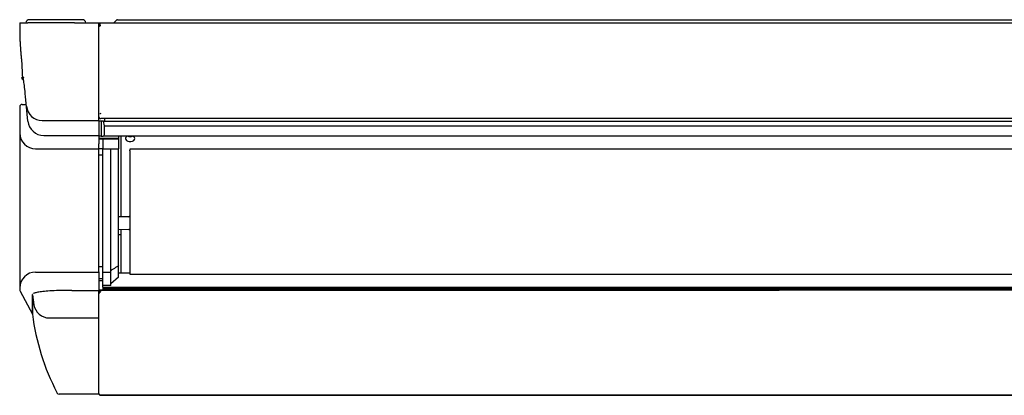
# Model space of a CAD drawing. Extents: x 1738 to 3008, y 2099 to 2337.
# Drawn here: x 1738 to 2360, y 2099 to 2336 of the extents above; entities that cross this region are included whole.
import ezdxf

# ---------------------------------------------------------------- set-up
doc = ezdxf.new("R2010")
doc.units = 0
doc.header["$LTSCALE"] = 13
doc.header["$MEASUREMENT"] = 0
doc.layers.get('0').update_dxf_attribs({"linetype": 'CONTINUOUS'})

msp = doc.modelspace()

# ---------------------------------------------------------------- linework, layer by layer
at = {"linetype": 'Continuous'}
for p, q in [((1737.608007, 2334.476144), (1742.820019, 2334.476144)), ((1772.329148, 2334.476144), (1742.820019, 2334.476144)), ((1777.106007, 2336.376144), (1743.710007, 2336.376144)), ((1772.329148, 2334.476144), (1787.608007, 2334.476144)), ((1787.608007, 2272.98733), (1787.608007, 2334.476144)), ((1787.608007, 2334.376144), (2372.608007, 2334.376144)), ((2372.608007, 2334.130273), (1788.308007, 2334.130273)), ((1788.308007, 2334.130273), (1788.308007, 2333.820827)), ((1788.308007, 2333.820827), (1788.308007, 2332.457259)), ((1798.902982, 2336.171119), (1797.108007, 2334.376144)), ((1799.397956, 2336.376144), (1812.108007, 2336.376144)), ((1812.108007, 2336.376144), (2372.608007, 2336.376144)), ((1737.608387, 2330.87532), (1737.608291, 2330.482181)), ((1737.608291, 2330.482181), (1737.608598, 2330.106455)), ((1737.608598, 2330.106455), (1737.609468, 2329.737273)), ((1737.609468, 2329.737273), (1737.611058, 2329.363763)), ((1737.611058, 2329.363763), (1737.613528, 2328.975817)), ((1737.613528, 2328.975817), (1737.617013, 2328.571287)), ((1737.617013, 2328.571287), (1737.621641, 2328.152755)), ((1737.621641, 2328.152755), (1737.627537, 2327.722863)), ((1737.627537, 2327.722863), (1737.634826, 2327.284256)), ((1788.808007, 2332.457259), (1788.308007, 2332.457259)), ((1788.308007, 2332.394577), (1788.308007, 2332.457259)), ((1788.808007, 2332.455601), (1788.808007, 2332.457259)), ((1737.634826, 2327.284256), (1737.643625, 2326.839042)), ((1737.643625, 2326.839042), (1737.654017, 2326.387032)), ((1737.654017, 2326.387032), (1737.666072, 2325.927421)), ((1737.666072, 2325.927421), (1737.679861, 2325.459404)), ((1737.679861, 2325.459404), (1737.695457, 2324.982181)), ((1737.695457, 2324.982181), (1737.712928, 2324.495292)), ((1737.712928, 2324.495292), (1737.732343, 2323.998824)), ((1737.732343, 2323.998824), (1737.753769, 2323.492913)), ((1737.753769, 2323.492913), (1737.777272, 2322.977692)), ((1737.777272, 2322.977692), (1737.802918, 2322.453283)), ((1737.802918, 2322.453283), (1737.83076, 2321.919647)), ((1737.83076, 2321.919647), (1737.860844, 2321.376662)), ((1737.860844, 2321.376662), (1737.893215, 2320.824204)), ((1737.893215, 2320.824204), (1737.927918, 2320.262151)), ((1737.927918, 2320.262151), (1737.964993, 2319.690396)), ((1737.964993, 2319.690396), (1738.004463, 2319.108875)), ((1738.004463, 2319.108875), (1738.046348, 2318.51753)), ((1738.046348, 2318.51753), (1738.090672, 2317.9163)), ((1738.090672, 2317.9163), (1738.137455, 2317.305127)), ((1738.137455, 2317.305127), (1738.186716, 2316.68395)), ((1738.186716, 2316.68395), (1738.238461, 2316.052694)), ((1738.238461, 2316.052694), (1738.29268, 2315.411273)), ((1738.29268, 2315.411273), (1738.349364, 2314.759598)), ((1738.349364, 2314.759598), (1738.408504, 2314.097583)), ((1738.408504, 2314.097583), (1738.470092, 2313.42514)), ((1738.470092, 2313.42514), (1738.53411, 2312.742203)), ((1738.53411, 2312.742203), (1738.600524, 2312.048763)), ((1738.600524, 2312.048763), (1738.6693, 2311.344708)), ((1738.6693, 2311.344708), (1738.752672, 2310.445914)), ((1738.752672, 2310.445914), (1738.889929, 2308.159235)), ((1738.889929, 2308.159235), (1738.957943, 2306.880519)), ((1738.957943, 2306.880519), (1739.016958, 2305.757735)), ((1739.016958, 2305.757735), (1739.072196, 2304.714803)), ((1739.072196, 2304.714803), (1739.125732, 2303.722423)), ((1739.125732, 2303.722423), (1739.179465, 2302.756011)), ((1739.179465, 2302.756011), (1739.252157, 2301.593051)), ((1738.973136, 2299.846333), (1738.965749, 2299.846476)), ((1738.992589, 2299.845995), (1738.973136, 2299.846333)), ((1739.023074, 2299.845536), (1738.992589, 2299.845995)), ((1739.443324, 2298.569226), (1738.99788, 2299.710392)), ((1738.99788, 2299.710391), (1739.443331, 2298.569207)), ((1739.063563, 2299.84503), (1739.023074, 2299.845536)), ((1739.113025, 2299.84455), (1739.063563, 2299.84503)), ((1739.170428, 2299.84417), (1739.113025, 2299.84455)), ((1739.234743, 2299.843965), (1739.170428, 2299.84417)), ((1739.304968, 2299.843694), (1739.234743, 2299.843965)), ((1739.252157, 2301.593051), (1739.380306, 2299.842166)), ((1739.380122, 2299.842848), (1739.304968, 2299.843694)), ((1739.536858, 2299.39161), (1739.521102, 2299.390408)), ((1739.521102, 2299.390408), (1739.521375, 2299.390405)), ((1739.521375, 2299.390405), (1739.533958, 2299.390461)), ((1739.533958, 2299.390461), (1739.56188, 2299.390222)), ((1739.591487, 2299.399976), (1739.536858, 2299.39161)), ((1739.56188, 2299.390222), (1739.60315, 2299.389604)), ((1739.754628, 2299.467075), (1739.591487, 2299.399976)), ((1739.60315, 2299.389604), (1739.647694, 2299.388953)), ((1739.709633, 2299.710373), (1739.64368, 2299.824557)), ((1739.647694, 2299.388953), (1739.68471, 2299.38865)), ((1739.67538, 2299.696322), (1739.679451, 2299.691718)), ((1739.679451, 2299.691718), (1739.683561, 2299.686653)), ((1739.683561, 2299.686653), (1739.687713, 2299.681107)), ((1739.68471, 2299.38865), (1739.703468, 2299.389076)), ((1739.687713, 2299.681107), (1739.691908, 2299.675062)), ((1739.691908, 2299.675062), (1739.696146, 2299.668517)), ((1739.696146, 2299.668517), (1739.700428, 2299.661476)), ((1739.700428, 2299.661476), (1739.704751, 2299.653936)), ((1739.703468, 2299.389076), (1739.71088, 2299.389961)), ((1739.704751, 2299.653936), (1739.709118, 2299.645899)), ((1739.709118, 2299.645899), (1739.713526, 2299.637364)), ((1739.785232, 2299.481953), (1739.709633, 2299.710373)), ((1739.71088, 2299.389961), (1739.754845, 2299.389525)), ((1739.896745, 2299.620499), (1739.754628, 2299.467075)), ((1739.870101, 2299.139244), (1739.785232, 2299.481953)), ((1739.792091, 2300.271563), (1739.786416, 2300.275248)), ((1739.786416, 2300.275248), (1739.802624, 2300.262023)), ((1739.814919, 2300.252948), (1739.792091, 2300.271563)), ((1739.802624, 2300.262023), (1739.868491, 2300.196401)), ((1739.868491, 2300.196401), (1739.977959, 2299.885491)), ((1739.963847, 2298.68238), (1739.870101, 2299.139244)), ((1739.977959, 2299.885491), (1739.896745, 2299.620499)), ((1740.066079, 2298.111494), (1739.963847, 2298.68238)), ((1740.176406, 2297.42672), (1740.066079, 2298.111494)), ((1740.294434, 2296.628189), (1740.176406, 2297.42672)), ((1740.419773, 2295.716035), (1740.294434, 2296.628189)), ((1740.552031, 2294.690392), (1740.419773, 2295.716035)), ((1740.690812, 2293.551331), (1740.552031, 2294.690392)), ((1740.835613, 2292.298667), (1740.690812, 2293.551331)), ((1740.985822, 2290.933765), (1740.835613, 2292.298667)), ((1741.14103, 2289.455993), (1740.985822, 2290.933765)), ((1741.301945, 2287.852251), (1741.14103, 2289.455993)), ((1742.826209, 2272.163231), (1741.301945, 2287.852251)), ((1737.608007, 2281.276144), (1737.608007, 2264.676176)), ((1739.108007, 2282.776144), (1741.941034, 2282.776144)), ((1751.865451, 2272.536803), (1787.608007, 2272.536803)), ((1787.608007, 2272.536802), (1787.608007, 2272.98733)), ((1787.608007, 2272.536802), (1787.608007, 2257.86238)), ((1789.108007, 2272.176144), (1787.608007, 2272.176144)), ((1788.308007, 2276.852031), (1788.308007, 2276.850374)), ((1788.808007, 2276.911397), (1788.808007, 2276.913055)), ((2372.608007, 2273.793011), (1788.808007, 2273.793011)), ((1789.108007, 2272.176144), (1789.108007, 2262.676144)), ((1790.656862, 2272.176144), (1789.108007, 2272.176144)), ((1791.107046, 2269.176144), (1790.656862, 2272.176144)), ((1790.656862, 2272.176144), (2372.608007, 2272.176144)), ((1791.108007, 2273.793011), (1791.108007, 2272.176144)), ((1791.107046, 2269.176144), (2372.608007, 2269.176144)), ((1791.107046, 2263.663114), (1791.107046, 2269.176144)), ((1737.608007, 2264.676176), (1737.608007, 2165.035082)), ((1752.779345, 2263.130226), (1787.608007, 2263.130226)), ((1789.108007, 2262.676144), (1787.608007, 2262.676144)), ((1800.108007, 2261.258938), (1787.608007, 2261.258938)), ((1790.108007, 2260.676174), (1787.608007, 2260.676174)), ((1789.108007, 2262.676144), (1790.28563, 2262.676144)), ((1800.108007, 2260.676175), (1790.108007, 2260.676175)), ((1790.108007, 2260.676175), (1790.108007, 2254.676175)), ((1790.674013, 2262.676144), (1790.28563, 2262.676144)), ((2372.608007, 2262.676144), (1790.674013, 2262.676144)), ((1800.108007, 2262.676144), (1800.108007, 2261.258938)), ((1800.108007, 2261.258938), (1800.108007, 2260.676174)), ((1800.108007, 2260.676175), (1800.108007, 2254.676175)), ((1801.408007, 2262.676144), (1801.408011, 2211.626401)), ((1747.608007, 2254.676176), (1787.608007, 2254.676176)), ((1787.608007, 2256.530326), (1787.608007, 2257.86238)), ((1787.608007, 2255.223347), (1787.608007, 2256.530326)), ((1787.608007, 2254.019005), (1787.608007, 2255.223347)), ((1790.108007, 2254.676174), (1787.608007, 2254.676174)), ((1787.608007, 2177.365137), (1787.608007, 2254.019005)), ((1790.108007, 2254.676176), (1795.108007, 2254.676176)), ((1790.108007, 2176.676174), (1790.108007, 2254.676176)), ((1795.108007, 2176.676174), (1795.108007, 2254.676176)), ((1795.108007, 2254.676175), (1800.108007, 2254.676175)), ((1800.108007, 2180.725186), (1800.108007, 2254.676175)), ((1807.108007, 2254.380114), (1807.108007, 2254.363314)), ((2372.608007, 2254.380114), (1807.108007, 2254.380114)), ((1807.108007, 2254.363314), (1807.108007, 2253.801125)), ((1807.108007, 2253.393783), (1807.108007, 2253.801125)), ((1807.108007, 2253.393783), (1807.108007, 2176.688221)), ((1790.108007, 2250.676175), (1787.608007, 2250.676175)), ((1806.61237, 2211.671819), (1800.108007, 2211.615056)), ((1800.108007, 2203.737233), (1806.61237, 2203.68047)), ((1801.408011, 2203.725888), (1801.408013, 2176.177643)), ((1801.408011, 2200.176159), (1800.108007, 2200.176159)), ((1790.108007, 2179.977761), (1787.608007, 2179.977761)), ((1796.262071, 2178.234686), (1795.877397, 2177.985396)), ((1796.646731, 2178.483933), (1796.262071, 2178.234686)), ((1797.031376, 2178.733137), (1796.646731, 2178.483933)), ((1797.416007, 2178.982298), (1797.031376, 2178.733137)), ((1797.800623, 2179.231415), (1797.416007, 2178.982298)), ((1798.185224, 2179.480488), (1797.800623, 2179.231415)), ((1798.56981, 2179.729517), (1798.185224, 2179.480488)), ((1798.954382, 2179.978501), (1798.56981, 2179.729517)), ((1799.338939, 2180.227441), (1798.954382, 2179.978501)), ((1799.72348, 2180.476337), (1799.338939, 2180.227441)), ((1800.108007, 2180.725187), (1799.72348, 2180.476337)), ((1800.108007, 2173.340488), (1800.108007, 2180.725189)), ((1737.608007, 2175.814371), (1737.608007, 2175.670993)), ((1747.608007, 2176.676139), (1787.608007, 2176.676139)), ((1787.608007, 2176.808664), (1787.608007, 2177.365137)), ((1787.608007, 2176.808664), (1787.608007, 2165.005609)), ((1790.108007, 2172.376114), (1787.608007, 2172.376114)), ((1790.108007, 2176.676174), (1795.108007, 2176.676174)), ((1790.108007, 2168.107545), (1790.108007, 2176.676174)), ((1795.492709, 2177.736064), (1795.108007, 2177.486689)), ((1795.108007, 2168.107545), (1795.108007, 2176.676174)), ((1800.108007, 2173.340488), (1795.108007, 2169.154134)), ((1795.877397, 2177.985396), (1795.492709, 2177.736064)), ((1800.108007, 2176.177643), (1807.108007, 2176.177643)), ((1807.108007, 2176.513397), (1807.108007, 2176.688221)), ((1807.108007, 2176.513397), (1807.108007, 2175.377198)), ((1807.108007, 2175.377198), (1807.108007, 2175.351437)), ((1807.108007, 2175.351437), (2372.608007, 2175.351437)), ((1737.608007, 2166.676139), (1737.608007, 2165.347422)), ((1790.108007, 2171.177643), (1787.608007, 2171.177643)), ((1790.108007, 2167.177643), (1790.108007, 2168.107545)), ((1795.108007, 2168.107545), (1790.108007, 2168.107545)), ((1790.108007, 2167.177643), (1790.108007, 2166.177643)), ((1790.108007, 2167.177643), (2372.608007, 2167.177643)), ((1790.108007, 2167.177643), (2217.608007, 2167.177643)), ((1790.108007, 2166.177643), (1790.108007, 2165.177643)), ((1790.108007, 2166.177643), (2372.608007, 2166.177643)), ((1737.784478, 2164.645262), (1745.612551, 2149.967625)), ((1745.573686, 2162.465041), (1745.576715, 2160.860401)), ((1745.574581, 2162.484351), (1745.574579, 2162.484298)), ((1745.574583, 2162.484404), (1745.574581, 2162.484351)), ((1745.574585, 2162.484457), (1745.574583, 2162.484404)), ((1745.574587, 2162.48451), (1745.574585, 2162.484457)), ((1745.574589, 2162.484563), (1745.574587, 2162.48451)), ((1745.574591, 2162.484617), (1745.574589, 2162.484563)), ((1745.574593, 2162.48467), (1745.574591, 2162.484617)), ((1745.576715, 2160.860401), (1745.579261, 2159.366455)), ((1745.614253, 2159.07227), (1745.61467, 2160.656419)), ((1745.61467, 2160.656419), (1745.615142, 2162.367284)), ((1745.616657, 2162.385921), (1745.616669, 2162.386028)), ((1745.616669, 2162.386028), (1745.616681, 2162.386135)), ((1745.616681, 2162.386135), (1745.616693, 2162.386242)), ((1745.616693, 2162.386242), (1745.616705, 2162.386349)), ((1745.616705, 2162.386349), (1745.616717, 2162.386456)), ((1745.616717, 2162.386456), (1745.616729, 2162.386563)), ((1745.616729, 2162.386563), (1745.616742, 2162.38667)), ((1746.512566, 2163.219221), (1746.208639, 2163.089305)), ((1746.877723, 2163.348907), (1746.512566, 2163.219221)), ((1747.306384, 2163.478158), (1746.877723, 2163.348907)), ((1747.798522, 2163.606241), (1747.306384, 2163.478158)), ((1748.353749, 2163.732431), (1747.798522, 2163.606241)), ((1748.974006, 2163.856581), (1748.353749, 2163.732431)), ((1749.663055, 2163.978598), (1748.974006, 2163.856581)), ((1750.424906, 2164.098336), (1749.663055, 2163.978598)), ((1751.265798, 2164.215649), (1750.424906, 2164.098336)), ((1752.185176, 2164.329314), (1751.265798, 2164.215649)), ((1753.180522, 2164.437883), (1752.185176, 2164.329314)), ((1754.252871, 2164.540572), (1753.180522, 2164.437883)), ((1755.409777, 2164.636757), (1754.252871, 2164.540572)), ((1756.659143, 2164.725635), (1755.409777, 2164.636757)), ((1757.989303, 2164.805065), (1756.659143, 2164.725635)), ((1759.393891, 2164.873237), (1757.989303, 2164.805065)), ((1760.876874, 2164.929035), (1759.393891, 2164.873237)), ((1762.414338, 2164.970462), (1760.876874, 2164.929035)), ((1763.987706, 2164.996187), (1762.414338, 2164.970462)), ((1770.605004, 2165.035082), (1763.987706, 2164.996187)), ((1770.605004, 2165.035082), (1787.608007, 2165.035082)), ((1790.108007, 2165.177642), (1787.608007, 2165.177642)), ((1793.108007, 2165.177639), (1787.608007, 2165.177639)), ((1787.608007, 2165.005609), (1787.608007, 2164.901121)), ((1787.608007, 2157.44091), (1787.608007, 2164.901121)), ((1787.608007, 2163.47762), (1788.308007, 2163.47762)), ((1788.308007, 2165.177616), (2217.608007, 2165.177616)), ((1788.308007, 2164.581158), (1788.308007, 2165.177616)), ((1788.308007, 2163.47762), (1788.308007, 2164.581158)), ((2372.608007, 2165.177643), (1790.108007, 2165.177643)), ((2217.608007, 2165.177642), (1793.108007, 2165.177642)), ((1793.108007, 2165.177616), (1793.108007, 2165.177642)), ((1745.579261, 2159.366455), (1745.581384, 2157.983156)), ((1745.581384, 2157.983156), (1745.583146, 2156.710458)), ((1745.583146, 2156.710458), (1745.584608, 2155.548314)), ((1745.584608, 2155.548314), (1745.585831, 2154.496677)), ((1745.585831, 2154.496677), (1745.586875, 2153.555502)), ((1745.586875, 2153.555502), (1745.587794, 2152.724749)), ((1745.61296, 2153.0508), (1745.613117, 2154.001998)), ((1745.613117, 2154.001998), (1745.613324, 2155.079702)), ((1745.613324, 2155.079702), (1745.613581, 2156.283954)), ((1745.613581, 2156.283954), (1745.613891, 2157.614796)), ((1745.613891, 2157.614796), (1745.614253, 2159.07227)), ((1787.608007, 2156.566382), (1787.608007, 2157.44091)), ((1787.608007, 2099.949502), (1787.608007, 2156.566382)), ((1745.587794, 2152.724749), (1745.588586, 2152.004468)), ((1745.588586, 2152.004468), (1745.589255, 2151.394757)), ((1745.589255, 2151.394757), (1745.589811, 2150.895711)), ((1745.589811, 2150.895711), (1745.590263, 2150.507421)), ((1745.590263, 2150.507421), (1745.590609, 2150.229952)), ((1745.590609, 2150.229952), (1745.590845, 2150.063377)), ((1745.590845, 2150.063377), (1745.590811, 2150.008857)), ((1745.590811, 2150.008857), (1745.590947, 2150.007733)), ((1745.590866, 2150.00823), (1745.612718, 2149.939955)), ((1745.612628, 2149.940646), (1745.612761, 2150.003214)), ((1745.612745, 2149.939745), (1745.612685, 2149.940208)), ((1745.61274, 2150.511855), (1745.612748, 2150.956559)), ((1745.612749, 2150.194022), (1745.61274, 2150.511855)), ((1745.612748, 2150.956559), (1745.612782, 2151.528003)), ((1745.612761, 2150.003214), (1745.612749, 2150.194022)), ((1745.612782, 2151.528003), (1745.612851, 2152.226109)), ((1745.612851, 2152.226109), (1745.61296, 2153.0508)), ((1756.403495, 2147.651377), (1787.608007, 2147.651377)), ((1753.10408, 2118.776144), (1753.127469, 2118.776144)), ((1760.916566, 2100.815993), (1761.101339, 2100.447737)), ((1761.101339, 2100.447737), (1761.156888, 2100.340368)), ((1787.608007, 2099.476144), (1762.577673, 2099.476144)), ((1787.608007, 2099.476144), (1787.608007, 2099.949502)), ((1788.308007, 2098.786714), (1788.308007, 2098.786733)), ((1788.308007, 2098.786714), (1788.308007, 2098.677277)), ((2372.608007, 2098.677277), (1788.308007, 2098.677277)), ((1788.808007, 2098.677585), (2372.608007, 2098.677585))]:
    msp.add_line(p, q, dxfattribs=at)
for centre, radius, start, end in [((2078.967938, 2330.518552), 341.382872, 179.335765, 179.940117), ((1743.710007, 2334.074144), 2.302, 90, 169.942829), ((1777.106007, 2334.074144), 2.302, 10.057171, 90), ((1799.397956, 2335.676144), 0.7, 90, 135), ((1739.463653, 2299.892203), 0.5, 185.247283, 201.322729), ((1739.108007, 2281.276144), 1.5, 90, 180), ((1751.865451, 2282.536803), 10, 185.549145, 270), ((1780.020832, 2277.240366), 7.603463, 356.249001, 3.750999), ((1752.779345, 2273.130226), 10, 185.549145, 270), ((1788.808007, 2274.993011), 1.2, 180, 245.375682), ((1788.808007, 2274.993011), 1.2, 245.375682, 270), ((1747.608007, 2264.676176), 10, 180, 270), ((1806.608007, 2212.1718), 0.5, 270.5, 0), ((1806.608007, 2203.180489), 0.5, 0, 89.5), ((1747.608007, 2166.676139), 10, 90, 180), ((1739.108007, 2165.350257), 1.5, 183.729108, 208.039471), ((1745.417289, 2162.34105), 0.199584, 7.552989, 38.407263), ((1745.422985, 2162.361271), 0.195234, 7.253427, 39.061052), ((1906.121327, 2182.44967), 161.757651, 187.131734, 189.404718), ((1792.793927, 2169.855428), 6.923973, 229.617872, 234.853473), ((1756.403495, 2157.651377), 10, 189.404718, 270), ((1894.355569, 2169.319432), 150, 187.422898, 207.331926), ((1894.355569, 2169.319431), 150, 199.713559, 200.423427), ((1762.577673, 2101.076144), 1.6, 207.378101, 270), ((1788.80801, 2099.877606), 1.200003, 179.999968, 245.375589), ((1788.808007, 2099.877588), 1.200002, 245.375732, 270)]:
    msp.add_arc(centre, radius, start, end, dxfattribs=at)
for centre, major_axis, ratio, start_param, end_param in [((1788.808007, 2331.78457), (-1.2, 0), 0.559193, -1.5707963268, -0.1674480792), ((1788.808007, 2276.242024), (-1.2, 0), 0.559193, -1.5707963268, -1.1410208955), ((1788.808007, 2276.240366), (-1.2, 0), 0.559193, -1.5707963268, -1.1410208955), ((1790.448921, 2264.176144), (-0.269038, 1.496106), 0.401457, 3.0695255103, 4.2912559867), ((1807.408007, 2261.12695), (-3, 0), 0.598526, 0, 4.1823427858), ((1807.408007, 2261.12695), (-3, 0), 0.598526, -1.0407501322, 0), ((1807.408007, 2263.187218), (-1.6, 0), 0.598526, 0.5629455417, 2.5786471119)]:
    msp.add_ellipse(centre, major_axis=major_axis, ratio=ratio, start_param=start_param, end_param=end_param, dxfattribs=at)

doc.saveas('drawing.dxf')
